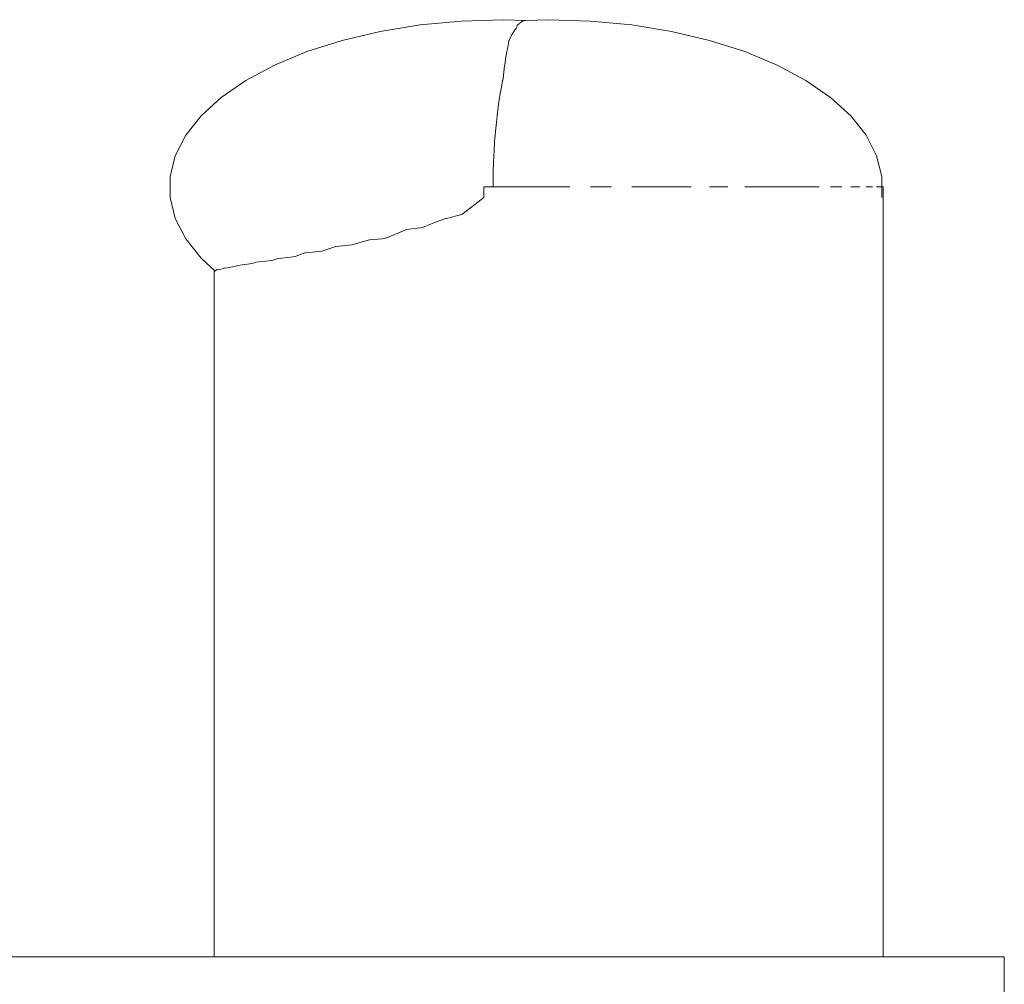
# Model space of a CAD drawing. Units: inches. Extents: x 509 to 657, y 341 to 503.
# Drawn here: x 554 to 555, y 371 to 372 of the extents above; entities that cross this region are included whole.
import ezdxf

# ---------------------------------------------------------------- set-up
doc = ezdxf.new("R2010")
doc.units = ezdxf.units.IN
doc.header["$MEASUREMENT"] = 0
doc.layers.add('_U+0421_U+043B_U+043E_U+0439 1', color=7, linetype='Continuous')

# ---------------------------------------------------------------- blocks, each defined once
blk = doc.blocks.new('block 294')
at = {"layer": '_U+0421_U+043B_U+043E_U+0439 1', "color": 250, "lineweight": 20, "true_color": 0x231f20}
for points in [[(554.0126, 371.9718), (553.9628, 371.9637)], [(554.0641, 371.9767), (554.0126, 371.9718)], [(554.1164, 371.9784), (554.0641, 371.9767)], [(554.1164, 371.9784), (554.1449, 371.9775)], [(554.1328, 371.9679), (554.1327, 371.9676)], [(554.1338, 371.9704), (554.1328, 371.9679)], [(554.1342, 371.9714), (554.1338, 371.9704)], [(554.1344, 371.9716), (554.1342, 371.9714)], [(554.1346, 371.9718), (554.1344, 371.9716)], [(554.1366, 371.9733), (554.1346, 371.9718)], [(554.1366, 371.9733), (554.1372, 371.9737)], [(554.1374, 371.9741), (554.1372, 371.9737)], [(554.1379, 371.9747), (554.1374, 371.9741)], [(554.1383, 371.975), (554.1379, 371.9747)], [(554.1383, 371.975), (554.139, 371.9755)], [(554.139, 371.9755), (554.1394, 371.9758)], [(554.1397, 371.9761), (554.1394, 371.9758)], [(554.1398, 371.9763), (554.1397, 371.9761)], [(554.1401, 371.9764), (554.1398, 371.9763)], [(554.1406, 371.9767), (554.1401, 371.9764)], [(554.1408, 371.9768), (554.1406, 371.9767)], [(554.1411, 371.9769), (554.1408, 371.9768)], [(554.1418, 371.977), (554.1411, 371.9769)], [(554.1419, 371.9771), (554.1418, 371.977)], [(554.1425, 371.9772), (554.142, 371.9771)], [(554.1426, 371.9772), (554.1425, 371.9772)], [(554.143, 371.9773), (554.1426, 371.9772)], [(554.1432, 371.9773), (554.143, 371.9773)], [(554.1435, 371.9774), (554.1431, 371.9773)], [(554.1436, 371.9774), (554.1435, 371.9774)], [(554.1439, 371.9774), (554.1436, 371.9774)], [(554.144, 371.9774), (554.1439, 371.9774)], [(554.1443, 371.9775), (554.144, 371.9774)], [(554.1444, 371.9775), (554.1443, 371.9775)], [(553.9628, 371.9637), (553.9154, 371.9525)], [(554.1271, 371.959), (554.1238, 371.9529)], [(554.1285, 371.9616), (554.1271, 371.959)], [(554.1297, 371.9637), (554.1285, 371.9616)], [(554.1312, 371.9656), (554.1297, 371.9637)], [(554.1312, 371.9656), (554.1327, 371.9676)], [(553.9154, 371.9525), (553.8711, 371.9385)], [(554.1231, 371.9495), (554.1217, 371.9421)], [(554.1237, 371.9525), (554.1231, 371.9495)], [(554.1238, 371.9527), (554.1237, 371.9525)], [(554.1238, 371.9529), (554.1238, 371.9527)], [(553.8711, 371.9385), (553.8308, 371.9217)], [(554.1206, 371.9365), (554.1195, 371.9288)], [(554.1209, 371.9385), (554.1206, 371.9365)], [(554.1217, 371.9421), (554.1209, 371.9385)], [(553.8308, 371.9217), (553.7949, 371.9026)], [(554.1183, 371.9208), (554.1173, 371.913)], [(554.1184, 371.9217), (554.1183, 371.9208)], [(554.1195, 371.9288), (554.1184, 371.9217)], [(554.1173, 371.913), (554.1164, 371.9049)], [(553.7949, 371.9026), (553.7641, 371.8814)], [(554.1143, 371.8942), (554.1124, 371.8835)], [(554.1158, 371.9026), (554.1143, 371.8942)], [(554.1159, 371.9029), (554.1158, 371.9026)], [(554.1159, 371.9029), (554.1164, 371.9049)], [(554.1124, 371.8835), (554.112, 371.8814)], [(553.7641, 371.8814), (553.7389, 371.8584)], [(554.1108, 371.8728), (554.1093, 371.862)], [(554.112, 371.8814), (554.1108, 371.8728)], [(553.7389, 371.8584), (553.7196, 371.834)], [(554.1088, 371.8584), (554.108, 371.8498)], [(554.1093, 371.862), (554.1088, 371.8584)], [(554.108, 371.8498), (554.1069, 371.8388)], [(553.7196, 371.834), (553.7065, 371.8085)], [(554.1064, 371.834), (554.1058, 371.8253)], [(554.1069, 371.8388), (554.1064, 371.834)], [(554.1058, 371.8253), (554.1051, 371.8143)], [(553.7065, 371.8085), (553.7, 371.7825)], [(554.1047, 371.8085), (554.1045, 371.7998)], [(554.1051, 371.8143), (554.1047, 371.8085)], [(554.1045, 371.7998), (554.1041, 371.7887)], [(554.1041, 371.7887), (554.1039, 371.7825)], [(553.7, 371.7825), (553.7, 371.7562)], [(554.1039, 371.7825), (554.1039, 371.7737)], [(554.1039, 371.7737), (554.1039, 371.7694)], [(554.0923, 371.7694), (554.0923, 371.7683)], [(554.0923, 371.7683), (554.0923, 371.7562)], [(553.7, 371.7562), (553.7065, 371.7302)], [(554.0812, 371.7477), (554.0648, 371.7351)], [(554.0923, 371.7562), (554.0812, 371.7477)], [(554.0583, 371.7335), (554.0648, 371.7351)], [(553.7065, 371.7302), (553.7196, 371.7048)], [(554.0279, 371.7236), (554.0157, 371.7188)], [(554.0443, 371.73), (554.0279, 371.7236)], [(554.0444, 371.73), (554.0443, 371.73)], [(554.0456, 371.7302), (554.0444, 371.73)], [(554.0583, 371.7335), (554.0456, 371.7302)], [(553.9948, 371.7158), (553.9699, 371.7054)], [(553.9948, 371.7158), (553.9955, 371.7161)], [(553.9955, 371.7161), (553.9956, 371.7161)], [(553.9956, 371.7161), (554.0157, 371.7188)], [(553.7196, 371.7048), (553.7389, 371.6804)], [(553.9362, 371.6995), (553.9278, 371.697)], [(553.9495, 371.7034), (553.9362, 371.6995)], [(553.9496, 371.7034), (553.9495, 371.7034)], [(553.9651, 371.7048), (553.9496, 371.7034)], [(553.9689, 371.7053), (553.9651, 371.7048)], [(553.9689, 371.7053), (553.9699, 371.7054)], [(553.8687, 371.6871), (553.8563, 371.6824)], [(553.8689, 371.6871), (553.8687, 371.6871)], [(553.8782, 371.6881), (553.8689, 371.6871)], [(553.8782, 371.6881), (553.8898, 371.6894)], [(553.9049, 371.6942), (553.8898, 371.6894)], [(553.9049, 371.6942), (553.907, 371.6949)], [(553.907, 371.695), (553.9071, 371.695)], [(553.9071, 371.695), (553.9278, 371.697)], [(553.7389, 371.6804), (553.7565, 371.6643)], [(553.7902, 371.672), (553.8032, 371.6737)], [(553.8071, 371.6753), (553.8032, 371.6737)], [(553.8072, 371.6753), (553.8071, 371.6753)], [(553.8074, 371.6753), (553.8072, 371.6753)], [(553.8074, 371.6753), (553.8274, 371.6775)], [(553.8296, 371.6782), (553.8274, 371.6775)], [(553.8353, 371.68), (553.8296, 371.6782)], [(553.8354, 371.68), (553.8353, 371.68)], [(553.8396, 371.6804), (553.8354, 371.68)], [(553.854, 371.6822), (553.8396, 371.6804)], [(553.854, 371.6822), (553.8563, 371.6824)], [(553.7582, 371.6659), (553.7565, 371.6643)], [(553.7582, 371.6659), (553.7587, 371.6663)], [(553.7588, 371.6663), (553.7606, 371.6658)], [(553.7653, 371.6672), (553.7606, 371.6658)], [(553.7653, 371.6672), (553.7686, 371.6682)], [(553.7686, 371.6682), (553.7686, 371.6682)], [(553.7686, 371.6682), (553.7695, 371.668)], [(553.7761, 371.6692), (553.7695, 371.668)], [(553.7761, 371.6692), (553.7838, 371.6707)], [(553.7848, 371.6712), (553.7838, 371.6707)], [(553.7849, 371.6712), (553.7848, 371.6712)], [(553.7902, 371.672), (553.7849, 371.6712)]]:
    blk.add_lwpolyline(points, dxfattribs=at)
blk = doc.blocks.new('block 293')
at = {"layer": '_U+0421_U+043B_U+043E_U+0439 1'}
blk.add_blockref('block 294', (0, 0), dxfattribs=at)
blk = doc.blocks.new('block 304')
at = {"layer": '_U+0421_U+043B_U+043E_U+0439 1', "color": 250, "lineweight": 20, "true_color": 0x231f20}
for points in [[(554.1735, 371.9784), (554.1444, 371.9775)], [(554.1735, 371.9784), (554.2258, 371.9767)], [(554.2258, 371.9767), (554.2772, 371.9718)], [(554.2772, 371.9718), (554.3271, 371.9637)], [(554.3271, 371.9637), (554.3745, 371.9525)], [(554.3745, 371.9525), (554.4187, 371.9385)], [(554.4187, 371.9385), (554.4591, 371.9217)], [(554.4591, 371.9217), (554.495, 371.9026)], [(554.495, 371.9026), (554.5258, 371.8814)], [(554.5258, 371.8814), (554.551, 371.8584)], [(554.551, 371.8584), (554.5703, 371.834)], [(554.5703, 371.834), (554.5833, 371.8085)], [(554.5833, 371.8085), (554.5899, 371.7825)], [(554.5899, 371.7825), (554.5899, 371.7562)]]:
    blk.add_lwpolyline(points, dxfattribs=at)
blk = doc.blocks.new('block 303')
at = {"layer": '_U+0421_U+043B_U+043E_U+0439 1'}
blk.add_blockref('block 304', (0, 0), dxfattribs=at)
blk = doc.blocks.new('block 308')
at = {"layer": '_U+0421_U+043B_U+043E_U+0439 1', "color": 250, "lineweight": 20, "true_color": 0x231f20}
for points in [[(554.0951, 371.7694), (554.0923, 371.7694)], [(554.1472, 371.7694), (554.0951, 371.7694)], [(554.1997, 371.7694), (554.1472, 371.7694)], [(554.2518, 371.7694), (554.2258, 371.7694)], [(554.3027, 371.7694), (554.2772, 371.7694)], [(554.3515, 371.7694), (554.3027, 371.7694)], [(554.3975, 371.7694), (554.3745, 371.7694)], [(554.44, 371.7694), (554.4187, 371.7694)], [(554.4783, 371.7694), (554.44, 371.7694)], [(554.495, 371.7694), (554.4783, 371.7694)], [(554.5117, 371.7694), (554.495, 371.7694)], [(554.5398, 371.7694), (554.5258, 371.7694)], [(554.5622, 371.7694), (554.551, 371.7694)], [(554.5784, 371.7694), (554.5703, 371.7694)], [(554.5883, 371.7694), (554.5833, 371.7694)], [(554.5916, 371.7694), (554.5883, 371.7694)], [(554.5916, 371.7694), (554.5899, 371.7694)], [(554.5916, 370.8078), (554.5916, 371.7694)], [(553.7554, 370.8078), (553.7554, 371.6653)]]:
    blk.add_lwpolyline(points, dxfattribs=at)
blk = doc.blocks.new('block 307')
at = {"layer": '_U+0421_U+043B_U+043E_U+0439 1'}
blk.add_blockref('block 308', (0, 0), dxfattribs=at)
blk = doc.blocks.new('block 322')
at = {"layer": '_U+0421_U+043B_U+043E_U+0439 1', "color": 250, "lineweight": 20, "true_color": 0x231f20}
for points in [[(553.5199, 370.8078), (553.4965, 370.8078)], [(553.5014, 370.8078), (553.6263, 370.8078)], [(553.5565, 370.8078), (553.5199, 370.8078)], [(553.5691, 370.8078), (553.5565, 370.8078)], [(553.5819, 370.8078), (553.5691, 370.8078)], [(553.5949, 370.8078), (553.5819, 370.8078)], [(553.6081, 370.8078), (553.5949, 370.8078)], [(553.6215, 370.8078), (553.6081, 370.8078)], [(553.6489, 370.8078), (553.6215, 370.8078)], [(553.6263, 370.8078), (553.6541, 370.8078)], [(553.6628, 370.8078), (553.6489, 370.8078)], [(553.6541, 370.8078), (553.6976, 370.8078)], [(553.6912, 370.8078), (553.6628, 370.8078)], [(553.7057, 370.8078), (553.6912, 370.8078)], [(553.6976, 370.8078), (553.7125, 370.8078)], [(553.7204, 370.8078), (553.7057, 370.8078)], [(553.7125, 370.8078), (553.7275, 370.8078)], [(553.7352, 370.8078), (553.7204, 370.8078)], [(553.7275, 370.8078), (553.7428, 370.8078)], [(553.7502, 370.8078), (553.7352, 370.8078)], [(553.7428, 370.8078), (553.7583, 370.8078)], [(553.7554, 370.8078), (553.7502, 370.8078)], [(553.7583, 370.8078), (553.7739, 370.8078)], [(553.7739, 370.8078), (553.7898, 370.8078)], [(553.7898, 370.8078), (553.8058, 370.8078)], [(553.8058, 370.8078), (553.822, 370.8078)], [(553.822, 370.8078), (553.8383, 370.8078)], [(553.8383, 370.8078), (553.8548, 370.8078)], [(553.8548, 370.8078), (553.8714, 370.8078)], [(553.8714, 370.8078), (553.8882, 370.8078)], [(553.8882, 370.8078), (553.9052, 370.8078)], [(553.9052, 370.8078), (553.9222, 370.8078)], [(553.9222, 370.8078), (553.9395, 370.8078)], [(553.9395, 370.8078), (553.9568, 370.8078)], [(553.9568, 370.8078), (553.9742, 370.8078)], [(553.9742, 370.8078), (553.9918, 370.8078)], [(553.9918, 370.8078), (554.0095, 370.8078)], [(554.0095, 370.8078), (554.0273, 370.8078)], [(554.0273, 370.8078), (554.0452, 370.8078)], [(554.0452, 370.8078), (554.0632, 370.8078)], [(554.0632, 370.8078), (554.0813, 370.8078)], [(554.0813, 370.8078), (554.0994, 370.8078)], [(554.0994, 370.8078), (554.1177, 370.8078)], [(554.1177, 370.8078), (554.136, 370.8078)], [(554.136, 370.8078), (554.1544, 370.8078)], [(554.1544, 370.8078), (554.1729, 370.8078)], [(554.1729, 370.8078), (554.1913, 370.8078)], [(554.1913, 370.8078), (554.2096, 370.8078)], [(554.2096, 370.8078), (554.2278, 370.8078)], [(554.2278, 370.8078), (554.2457, 370.8078)], [(554.2457, 370.8078), (554.2635, 370.8078)], [(554.2635, 370.8078), (554.2812, 370.8078)], [(554.2812, 370.8078), (554.2986, 370.8078)], [(554.2986, 370.8078), (554.3158, 370.8078)], [(554.3158, 370.8078), (554.3328, 370.8078)], [(554.3328, 370.8078), (554.3496, 370.8078)], [(554.3496, 370.8078), (554.3662, 370.8078)], [(554.3662, 370.8078), (554.3826, 370.8078)], [(554.3826, 370.8078), (554.3987, 370.8078)], [(554.3987, 370.8078), (554.4145, 370.8078)], [(554.4145, 370.8078), (554.4301, 370.8078)], [(554.4301, 370.8078), (554.4455, 370.8078)], [(554.4455, 370.8078), (554.4605, 370.8078)], [(554.4605, 370.8078), (554.4753, 370.8078)], [(554.4753, 370.8078), (554.4897, 370.8078)], [(554.4897, 370.8078), (554.5039, 370.8078)], [(554.5039, 370.8078), (554.5177, 370.8078)], [(554.5177, 370.8078), (554.5313, 370.8078)], [(554.5313, 370.8078), (554.5444, 370.8078)], [(554.5444, 370.8078), (554.5573, 370.8078)], [(554.5573, 370.8078), (554.5698, 370.8078)], [(554.5698, 370.8078), (554.5819, 370.8078)], [(554.5819, 370.8078), (554.5937, 370.8078)], [(554.6051, 370.8078), (554.5916, 370.8078)], [(554.5937, 370.8078), (554.6051, 370.8078)], [(554.6267, 370.8078), (554.6051, 370.8078)], [(554.6051, 370.8078), (554.6161, 370.8078)], [(554.6161, 370.8078), (554.6468, 370.8078)], [(554.6369, 370.8078), (554.6267, 370.8078)], [(554.6468, 370.8078), (554.6369, 370.8078)], [(554.6561, 370.8078), (554.6468, 370.8078)], [(554.6468, 370.8078), (554.6561, 370.8078)], [(554.6651, 370.8078), (554.6561, 370.8078)], [(554.6561, 370.8078), (554.6651, 370.8078)], [(554.6736, 370.8078), (554.6651, 370.8078)], [(554.6651, 370.8078), (554.6736, 370.8078)], [(554.6817, 370.8078), (554.6736, 370.8078)], [(554.6736, 370.8078), (554.6817, 370.8078)], [(554.7093, 370.8078), (554.6817, 370.8078)], [(554.6817, 370.8078), (554.6893, 370.8078)], [(554.6893, 370.8078), (554.6964, 370.8078)], [(554.6964, 370.8078), (554.7031, 370.8078)], [(554.7031, 370.8078), (554.7093, 370.8078)], [(554.715, 370.8078), (554.7093, 370.8078)], [(554.7093, 370.8078), (554.715, 370.8078)], [(554.7202, 370.8078), (554.715, 370.8078)], [(554.715, 370.8078), (554.7202, 370.8078)], [(554.7249, 370.8078), (554.7202, 370.8078)], [(554.7202, 370.8078), (554.7249, 370.8078)], [(554.7291, 370.8078), (554.7249, 370.8078)], [(554.7249, 370.8078), (554.7291, 370.8078)], [(554.7327, 370.8078), (554.7291, 370.8078)], [(554.7291, 370.8078), (554.7327, 370.8078)], [(554.7358, 370.8078), (554.7327, 370.8078)], [(554.7327, 370.8078), (554.7358, 370.8078)], [(554.7384, 370.8078), (554.7358, 370.8078)], [(554.7358, 370.8078), (554.7384, 370.8078)], [(554.7404, 370.8078), (554.7384, 370.8078)], [(554.7384, 370.8078), (554.7404, 370.8078)], [(554.7418, 370.8078), (554.7404, 370.8078)], [(554.7404, 370.8078), (554.7418, 370.8078)], [(554.7427, 370.8078), (554.7418, 370.8078)], [(554.7418, 370.8078), (554.7427, 370.8078)], [(554.743, 370.8078), (554.7427, 370.8078)], [(554.7427, 370.8078), (554.743, 370.8078)], [(554.743, 370.4278), (554.743, 370.8078)]]:
    blk.add_lwpolyline(points, dxfattribs=at)
blk = doc.blocks.new('block 321')
at = {"layer": '_U+0421_U+043B_U+043E_U+0439 1'}
blk.add_blockref('block 322', (0, 0), dxfattribs=at)
blk = doc.blocks.new('block 242')
at = {"layer": '_U+0421_U+043B_U+043E_U+0439 1'}
for name in ['block 293', 'block 303', 'block 307', 'block 321']:
    blk.add_blockref(name, (0, 0), dxfattribs=at)

msp = doc.modelspace()

# ---------------------------------------------------------------- block references
at = {"layer": '_U+0421_U+043B_U+043E_U+0439 1'}
msp.add_blockref('block 242', (0, 0), dxfattribs=at)

doc.saveas('drawing.dxf')
